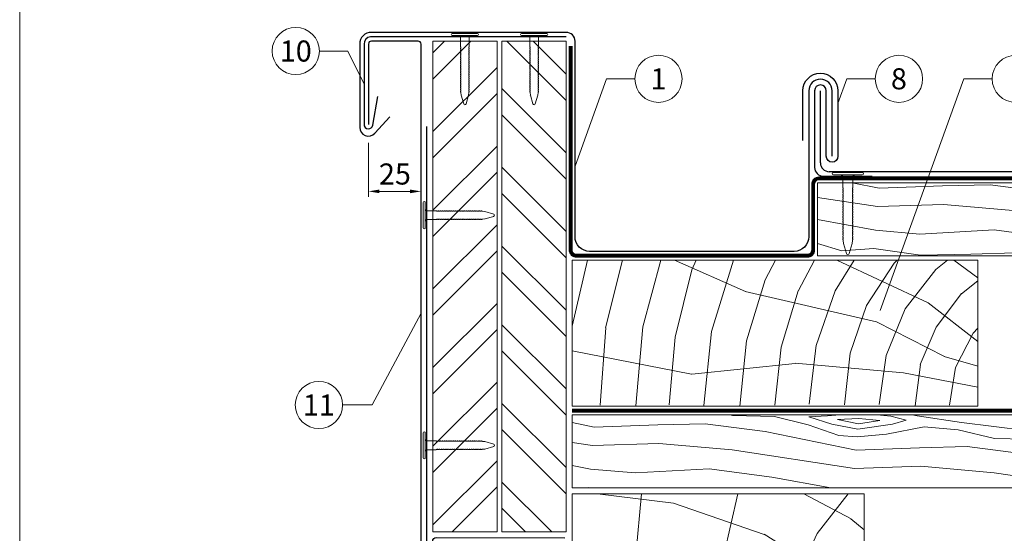
# Model space of a CAD drawing. Units: millimetres. Extents: x -19674 to 48877, y -1 to 4832.
# Drawn here: x 22235 to 22572, y 478 to 654 of the extents above; entities that cross this region are included whole.
import ezdxf
from ezdxf.enums import TextEntityAlignment as Align

# ---------------------------------------------------------------- set-up
doc = ezdxf.new("R2010")
doc.units = ezdxf.units.MM
doc.linetypes.add('Trennlage', pattern=[30, 12, -18])
doc.layers.get('Defpoints').update_dxf_attribs({"lineweight": 5})
for name, color, linetype, lineweight in [('01_PREFA-Dachprodukt', 12, 'Continuous', 25), ('01_PREFA-Hafte', 11, 'Continuous', 25), ('02_Nägel', 11, 'Continuous', 15), ('02_Saumstreifen', 11, 'Continuous', 25), ('04_Trennlage', 251, 'Continuous', 25), ('04_Trennlage_Linie', 251, 'Continuous', 0), ('04_Unterdach', 251, 'Continuous', 25), ('04_Unterdach_Linie', 251, 'Continuous', 0), ('06_Holz', 252, 'Continuous', 15), ('06_Holzschfraffur', 254, 'Continuous', 13), ('08_Bemassung', 251, 'Continuous', 5), ('10_Blattrahmen', 18, 'Continuous', 20), ('11_Schrift_Deutsch', 251, 'Continuous', 5)]:
    doc.layers.add(name, color=color, linetype=linetype, lineweight=lineweight)
doc.styles.add('PREFA_Standard', font='arial.ttf', dxfattribs={"height": 20})
doc.dimstyles.new('STANDARD_PREFA', dxfattribs={"dimtxt": 10, "dimasz": 30, "dimexe": 15, "dimexo": 15, "dimgap": 8, "dimtad": 1, "dimdec": 0, "dimzin": 0, "dimdsep": 46, "dimtxsty": 'PREFA_Standard', "dimcen": 0.09, "dimclrd": 256, "dimclre": 256, "dimclrt": 256, "dimadec": 0, "dimazin": 0, "dimtfac": 1, "dimtdec": 0, "dimtofl": 0, "dimtmove": 0, "dimatfit": 3, "dimfxl": 1, "dimtolj": 1, "dimtzin": 0, "dimlwd": -1, "dimlwe": -1, "dimarcsym": 0})

# ---------------------------------------------------------------- blocks, each defined once
blk = doc.blocks.new('A$C4BAB4951')
for p, q in [((0, -4.3), (0, 4.3)), ((0.7, -4.3), (0.7, 4.3)), ((-23.67, -0.01), (-23.67, 0.01)), ((-23.39, 0.39), (-20.4, 1.28)), ((-20.32, 1.29), (-19.6, 1.35)), ((-3.67, 1.5), (-0.4, 1.5)), ((-0.4, 1.5), (0, 2)), ((-0.4, -1.5), (-0.4, 1.5)), ((-23.39, -0.39), (-20.4, -1.28)), ((-20.32, -1.29), (-19.6, -1.35)), ((-3.67, -1.5), (-0.4, -1.5)), ((-0.4, -1.5), (0, -2))]:
    blk.add_line(p, q)
at = {"extrusion": (0, 0, -1)}
for centre, radius, start, end in [((-0.35, 4.3), 0.35, 0, 180), ((23.27, 0.01), 0.4, 360, 73.5064), ((20.28, 0.9), 0.4, 73.5064, 85.188), ((19.6, 1.91), 0.553, 244.5196, 270), ((18.58, -0.22), 1.8, 64.5196, 71.6711), ((19.1, 1.33), 0.17, 71.6711, 153.7368), ((18.86, 1.45), 0.0923, 267.8027, 333.7368), ((18.86, 1.91), 0.552, 244.5057, 269.6735), ((17.85, -0.22), 1.8, 64.5196, 71.6711), ((18.36, 1.33), 0.17, 71.6711, 153.7368), ((18.13, 1.45), 0.0923, 267.8027, 333.7368), ((18.13, 1.91), 0.551, 244.4964, 269.3324), ((17.12, -0.22), 1.8, 64.5196, 71.6711), ((17.63, 1.33), 0.17, 71.6711, 153.7368), ((17.39, 1.45), 0.0923, 267.8027, 333.7368), ((17.39, 1.91), 0.552, 244.5062, 269.673), ((16.38, -0.22), 1.8, 64.5196, 71.6711), ((16.89, 1.33), 0.17, 71.6711, 153.7368), ((16.66, 1.45), 0.0923, 267.8027, 333.7368), ((16.66, 1.91), 0.551, 244.4964, 269.3324), ((15.65, -0.22), 1.8, 64.5196, 71.6711), ((16.16, 1.33), 0.17, 71.6711, 153.7368), ((15.93, 1.45), 0.0923, 267.8027, 333.7368), ((15.93, 1.91), 0.552, 244.5057, 269.6735), ((14.91, -0.22), 1.8, 64.5196, 71.6711), ((15.43, 1.33), 0.17, 71.6711, 153.7368), ((15.19, 1.45), 0.0923, 267.8027, 333.7368), ((15.19, 1.91), 0.551, 244.4964, 269.3324), ((14.18, -0.22), 1.8, 64.5196, 71.6711), ((14.69, 1.33), 0.17, 71.6711, 153.7368), ((14.46, 1.45), 0.0923, 267.8027, 333.7368), ((14.46, 1.91), 0.552, 244.5057, 269.6735), ((13.45, -0.22), 1.8, 64.5196, 71.6711), ((13.96, 1.33), 0.17, 71.6711, 153.7368), ((13.72, 1.45), 0.0923, 267.8027, 333.7368), ((13.73, 1.91), 0.551, 244.4964, 269.3324), ((12.71, -0.22), 1.8, 64.5196, 71.6711), ((13.23, 1.33), 0.17, 71.6711, 153.7368), ((12.99, 1.45), 0.0923, 267.8027, 333.7368), ((12.99, 1.91), 0.552, 244.5057, 269.6735), ((11.98, -0.22), 1.8, 64.5196, 71.6711), ((12.49, 1.33), 0.17, 71.6711, 153.7368), ((12.26, 1.45), 0.0923, 267.8027, 333.7368), ((12.25, 1.92), 0.57, 244.7073, 270.3706), ((11.23, -0.22), 1.8, 64.5196, 71.6711), ((11.74, 1.33), 0.17, 71.6711, 153.7368), ((11.51, 1.45), 0.0923, 267.8027, 333.7368), ((11.51, 1.91), 0.551, 244.4964, 269.3324), ((10.5, -0.22), 1.8, 64.5196, 71.6711), ((11.01, 1.33), 0.17, 71.6711, 153.7368), ((10.78, 1.45), 0.0923, 267.8027, 333.7368), ((10.78, 1.91), 0.552, 244.5057, 269.6735), ((9.76, -0.22), 1.8, 64.5196, 71.6711), ((10.28, 1.33), 0.17, 71.6711, 153.7368), ((10.04, 1.45), 0.0923, 267.8027, 333.7368), ((10.04, 1.91), 0.551, 244.4964, 269.3324), ((9.03, -0.22), 1.8, 64.5196, 71.6711), ((9.54, 1.33), 0.17, 71.6711, 153.7368), ((9.31, 1.45), 0.0923, 267.8027, 333.7368), ((9.31, 1.91), 0.552, 244.5062, 269.673), ((8.29, -0.22), 1.8, 64.5196, 71.6711), ((8.81, 1.33), 0.17, 71.6711, 153.7368), ((8.57, 1.45), 0.0923, 267.8027, 333.7368), ((8.58, 1.91), 0.551, 244.4984, 269.3304), ((7.56, -0.22), 1.8, 64.5196, 71.6711), ((8.08, 1.33), 0.17, 71.6711, 153.7368), ((7.84, 1.45), 0.0923, 267.8027, 333.7368), ((7.84, 1.91), 0.552, 244.5057, 269.6735), ((6.83, -0.22), 1.8, 64.5196, 71.6711), ((7.34, 1.33), 0.17, 71.6711, 153.7368), ((7.11, 1.45), 0.0923, 267.8027, 333.7368), ((7.11, 1.91), 0.551, 244.4964, 269.3324), ((6.1, -0.22), 1.8, 64.5196, 71.6711), ((6.61, 1.33), 0.17, 71.6711, 153.7368), ((6.37, 1.45), 0.0923, 267.8027, 333.7368), ((6.37, 1.91), 0.552, 244.5057, 269.6735), ((5.36, -0.22), 1.8, 64.5196, 71.6711), ((5.87, 1.33), 0.17, 71.6711, 153.7368), ((5.64, 1.45), 0.0923, 267.8027, 333.7368), ((5.64, 1.91), 0.552, 244.5057, 269.6735), ((4.62, -0.22), 1.8, 64.5196, 71.6711), ((5.14, 1.33), 0.17, 71.6711, 153.7368), ((4.9, 1.45), 0.0923, 267.8027, 333.7368), ((4.91, 1.9), 0.551, 244.4964, 269.3324), ((3.89, -0.22), 1.8, 64.5196, 71.6711), ((4.41, 1.33), 0.17, 71.6711, 153.7368), ((4.17, 1.45), 0.0923, 267.8027, 333.7368), ((4.17, 1.91), 0.552, 244.5057, 269.6735), ((3.16, -0.22), 1.8, 64.5196, 71.6711), ((3.67, 1.33), 0.17, 71.6711, 90), ((23.27, -0.01), 0.4, 286.4936, 0), ((20.28, -0.9), 0.4, 274.812, 286.4936), ((19.6, -1.91), 0.553, 90, 115.4804), ((18.58, 0.22), 1.8, 288.3289, 295.4804), ((19.1, -1.33), 0.17, 206.2632, 288.3289), ((18.86, -1.45), 0.0923, 26.2632, 92.1973), ((18.86, -1.91), 0.552, 90.3265, 115.4943), ((17.85, 0.22), 1.8, 288.3289, 295.4804), ((18.36, -1.33), 0.17, 206.2632, 288.3289), ((18.13, -1.45), 0.0923, 26.2632, 92.1973), ((18.13, -1.91), 0.551, 90.6676, 115.5036), ((17.12, 0.22), 1.8, 288.3289, 295.4804), ((17.63, -1.33), 0.17, 206.2632, 288.3289), ((17.39, -1.45), 0.0923, 26.2632, 92.1973), ((17.39, -1.91), 0.552, 90.327, 115.4938), ((16.38, 0.22), 1.8, 288.3289, 295.4804), ((16.89, -1.33), 0.17, 206.2632, 288.3289), ((16.66, -1.45), 0.0923, 26.2632, 92.1973), ((16.66, -1.91), 0.551, 90.6676, 115.5036), ((15.65, 0.22), 1.8, 288.3289, 295.4804), ((16.16, -1.33), 0.17, 206.2632, 288.3289), ((15.93, -1.45), 0.0923, 26.2632, 92.1973), ((15.93, -1.91), 0.552, 90.3265, 115.4943), ((14.91, 0.22), 1.8, 288.3289, 295.4804), ((15.43, -1.33), 0.17, 206.2632, 288.3289), ((15.19, -1.45), 0.0923, 26.2632, 92.1973), ((15.19, -1.91), 0.551, 90.6676, 115.5036), ((14.18, 0.22), 1.8, 288.3289, 295.4804), ((14.69, -1.33), 0.17, 206.2632, 288.3289), ((14.46, -1.45), 0.0923, 26.2632, 92.1973), ((14.46, -1.91), 0.552, 90.3265, 115.4943), ((13.45, 0.22), 1.8, 288.3289, 295.4804), ((13.96, -1.33), 0.17, 206.2632, 288.3289), ((13.72, -1.45), 0.0923, 26.2632, 92.1973), ((13.73, -1.91), 0.551, 90.6676, 115.5036), ((12.71, 0.22), 1.8, 288.3289, 295.4804), ((13.23, -1.33), 0.17, 206.2632, 288.3289), ((12.99, -1.45), 0.0923, 26.2632, 92.1973), ((12.99, -1.91), 0.552, 90.3265, 115.4943), ((11.98, 0.22), 1.8, 288.3289, 295.4804), ((12.49, -1.33), 0.17, 206.2632, 288.3289), ((12.26, -1.45), 0.0923, 26.2632, 92.1973), ((12.25, -1.92), 0.57, 89.6294, 115.2927), ((11.23, 0.22), 1.8, 288.3289, 295.4804), ((11.74, -1.33), 0.17, 206.2632, 288.3289), ((11.51, -1.45), 0.0923, 26.2632, 92.1973), ((11.51, -1.91), 0.551, 90.6676, 115.5036), ((10.5, 0.22), 1.8, 288.3289, 295.4804), ((11.01, -1.33), 0.17, 206.2632, 288.3289), ((10.78, -1.45), 0.0923, 26.2632, 92.1973), ((10.78, -1.91), 0.552, 90.3265, 115.4943), ((9.76, 0.22), 1.8, 288.3289, 295.4804), ((10.28, -1.33), 0.17, 206.2632, 288.3289), ((10.04, -1.45), 0.0923, 26.2632, 92.1973), ((10.04, -1.91), 0.551, 90.6676, 115.5036), ((9.03, 0.22), 1.8, 288.3289, 295.4804), ((9.54, -1.33), 0.17, 206.2632, 288.3289), ((9.31, -1.45), 0.0923, 26.2632, 92.1973), ((9.31, -1.91), 0.552, 90.327, 115.4938), ((8.29, 0.22), 1.8, 288.3289, 295.4804), ((8.81, -1.33), 0.17, 206.2632, 288.3289), ((8.57, -1.45), 0.0923, 26.2632, 92.1973), ((8.58, -1.91), 0.551, 90.6696, 115.5016), ((7.56, 0.22), 1.8, 288.3289, 295.4804), ((8.08, -1.33), 0.17, 206.2632, 288.3289), ((7.84, -1.45), 0.0923, 26.2632, 92.1973), ((7.84, -1.91), 0.552, 90.3265, 115.4943), ((6.83, 0.22), 1.8, 288.3289, 295.4804), ((7.34, -1.33), 0.17, 206.2632, 288.3289), ((7.11, -1.45), 0.0923, 26.2632, 92.1973), ((7.11, -1.91), 0.551, 90.6676, 115.5036), ((6.1, 0.22), 1.8, 288.3289, 295.4804), ((6.61, -1.33), 0.17, 206.2632, 288.3289), ((6.37, -1.45), 0.0923, 26.2632, 92.1973), ((6.37, -1.91), 0.552, 90.3265, 115.4943), ((5.36, 0.22), 1.8, 288.3289, 295.4804), ((5.87, -1.33), 0.17, 206.2632, 288.3289), ((5.64, -1.45), 0.0923, 26.2632, 92.1973), ((5.64, -1.91), 0.552, 90.3265, 115.4943), ((4.62, 0.22), 1.8, 288.3289, 295.4804), ((5.14, -1.33), 0.17, 206.2632, 288.3289), ((4.9, -1.45), 0.0923, 26.2632, 92.1973), ((4.91, -1.9), 0.551, 90.6676, 115.5036), ((3.89, 0.22), 1.8, 288.3289, 295.4804), ((4.41, -1.33), 0.17, 206.2632, 288.3289), ((4.17, -1.45), 0.0923, 26.2632, 92.1973), ((4.17, -1.91), 0.552, 90.3265, 115.4943), ((3.16, 0.22), 1.8, 288.3289, 295.4804), ((3.67, -1.33), 0.17, 270, 288.3289), ((-0.35, -4.3), 0.35, 180, 360)]:
    blk.add_arc(centre, radius, start, end, dxfattribs=at)
blk = doc.blocks.new('*D60')
at = {"layer": '08_Bemassung'}
for p, q in [((22354.28, 611.85), (22354.28, 593.3)), ((22372.29, 611.85), (22372.29, 593.3)), ((22358.06, 595.19), (22368.51, 595.19))]:
    blk.add_line(p, q, dxfattribs=at)
for points in [[(22358.06, 595.82), (22358.06, 594.56), (22354.28, 595.19)], [(22368.51, 595.82), (22368.51, 594.56), (22372.29, 595.19)]]:
    blk.add_solid(points, dxfattribs=at)
at = {"layer": 'Defpoints', "color": 0}
for p in [(22354.28, 611.85), (22372.29, 611.85), (22372.29, 595.19)]:
    blk.add_point(p, dxfattribs=at)

msp = doc.modelspace()

# ---------------------------------------------------------------- hatches: boundary and pattern name
at = {"layer": '06_Holzschfraffur'}
h = msp.add_hatch(dxfattribs=at)
h.set_pattern_fill('ANSI32', color=256, scale=2)
h.set_pattern_definition([(45, (919.6, -15.804), (-13.470384, 13.470384), []), (45, (928.58, -15.804), (-13.470384, 13.470384), [])])
h.paths.add_polyline_path([(22376.282, 478.637), (22398.282, 478.637), (22398.282, 646.637), (22376.287, 646.637)])
h = msp.add_hatch(dxfattribs=at)
h.set_pattern_fill('ANSI32', color=256, scale=2, angle=270)
h.set_pattern_definition([(315, (919.6, -34.586), (13.470384, 13.470384), []), (315, (919.6, -43.567), (13.470384, 13.470384), [])])
h.paths.add_polyline_path([(22399.987, 478.637), (22421.987, 478.637), (22421.987, 646.637), (22399.987, 646.637)])
at = {"layer": '06_Holzschfraffur', "ltscale": 5}
h = msp.add_hatch(dxfattribs=at)
h.set_pattern_fill('WOOD_5', color=256, scale=180, style=0, pattern_type=2)
h.set_pattern_definition([(344.6952, (22464.2815, 574.2496), (530.10125, -136.72117), [10.062, -996.168]), (355, (22473.99, 571.59), (97.5, 81.814), [9.9, -80.1]), (13.435, (22483.85, 570.73), (187.159, 73.9693), [8.538, -276.067]), (167.875, (22492.154, 572.715), (619.7587, -144.5655), [7.256, -718.347]), (169.8056, (22485.06, 574.239), (888.7313, -168.09727), [9.941, -984.1416]), (189.036, (22475.276, 575.998), (-276.8166, -66.1253), [11.132, -359.947]), (4.462, (22471.454, 573.622), (456.1317, 50.4373), [5.475, -541.974]), (348.66, (22476.912, 574.048), (-709.4161, 152.4098), [8.15, -806.835]), (180.7106, (22484.903, 572.4455), (-814.76168, -19.0615), [9.045, -895.444]), (163.69, (22475.859, 572.333), (350.7862, -121.0334), [4.589, -454.323]), (349.8056, (22456.134, 574.059), (-888.7313, 168.09727), [9.941, -984.1416]), (343.69, (22465.918, 572.3), (-350.7862, 121.0334), [9.178, -449.734]), (355, (22474.73, 569.72), (97.5, 81.814), [10.8, -79.2]), (15.556, (22485.486, 568.781), (463.9758, 140.0946), [7.69, -761.271]), (358.814, (22492.8935, 570.843), (1263.04933, -20.15816), [13.53, -1339.4667]), (349.8056, (22506.4205, 570.563), (-888.7313, 168.09727), [9.941, -984.1416]), (355, (22516.2, 568.8), (97.5, 81.814), [9.9, -80.1]), (0.1944, (22436.409, 575.785), (904.41927, 11.21692), [9.941, -984.1416]), (349.8056, (22446.35, 575.818), (-888.7313, 168.09727), [9.941, -984.1416]), (355, (22436.57, 577.58), (97.502, 81.814), [5.4, -84.6]), (0.1944, (22441.9455, 577.107), (904.41927, 11.21692), [9.941, -984.1416]), (355, (22451.89, 577.14), (97.5, 81.814), [9, -81]), (5.3048, (22460.852, 576.3565), (-545.7892, -42.59295), [10.062, -996.168]), (0.1944, (22470.871, 577.287), (904.41927, 11.21692), [9.941, -984.1416]), (349.8056, (22480.812, 577.3205), (-888.7313, 168.09727), [9.941, -984.1416]), (349.8056, (22490.596, 575.561), (-888.7313, 168.09727), [9.941, -984.1416]), (346.87, (22500.38, 573.802), (-530.1011, 136.7216), [12.728, -623.668]), (355, (22512.775, 570.91), (97.5, 81.814), [13.5, -76.5]), (342.471, (22504.482, 517.43), (440.44363, -128.87757), [8.2975, -821.4614]), (349.2894, (22512.395, 514.9305), (-799.07363, 160.2538), [9.045, -895.444]), (3.13, (22504.482, 517.43), (545.7891, 42.5934), [6.364, -630.032]), (4.462, (22510.837, 517.777), (456.1317, 50.4373), [10.949, -536.5]), (355, (22432.095, 526.47), (97.502, 81.814), [10.8, -79.2]), (345.538, (22442.854, 525.532), (-440.4437, 128.87745), [5.475, -541.974]), (196.8014, (22448.155, 524.165), (276.8166, 66.1255), [4.847, -479.818]), (187.9946, (22443.515, 522.7636), (822.60579, 108.71867), [12.0075, -1188.742]), (347.875, (22514.345, 516.567), (-619.7587, 144.5655), [7.256, -718.347]), (2.125, (22514.345, 516.567), (635.4467, 34.74925), [7.256, -718.347]), (355, (22431.94, 524.68), (97.502, 81.814), [7.2, -82.8]), (189.036, (22439.11, 524.052), (-276.8166, -66.1253), [7.422, -363.658]), (351.6335, (22451.898, 525.644), (-1426.6762, 215.16277), [15.3265, -1517.3184]), (352.7094, (22467.0614, 523.414), (-2143.936576, 277.91355), [22.518, -2229.2813]), (358.1798, (22489.3974, 520.5563), (1532.02188, -43.69157), [16.225, -1606.273]), (4.462, (22505.614, 520.041), (456.1317, 50.4373), [16.423, -531.025]), (5.3048, (22431.389, 518.404), (-545.7892, -42.59295), [10.062, -996.168]), (10.9454, (22441.408, 519.334), (-366.4741, -58.28144), [13.104, -642.106]), (355, (22454.27, 521.82), (97.5, 81.814), [11.7, -78.3]), (346.87, (22465.93, 520.803), (-530.1011, 136.72156), [12.728, -623.668]), (358.5763, (22478.3247, 517.911), (1352.70685, -28.00357), [14.428, -1428.3816]), (346.2538, (22492.7484, 517.553), (619.75855, -144.56601), [11.8376, -1171.9275]), (340.964, (22504.247, 514.74), (-261.1286, 113.1894), [11.132, -359.947]), (355, (22514.77, 511.11), (97.5, 81.814), [6.3, -83.7]), (169.8056, (22451.898, 525.644), (888.7313, -168.09727), [19.8816, -974.201]), (350.2364, (22432.644, 532.749), (-978.38889, 175.94096), [21.675, -1062.0687]), (355, (22454.005, 529.07), (97.5, 81.814), [20.7, -69.3]), (359.0856, (22474.626, 527.269), (1173.3918, -12.31504), [25.264, -1237.946]), (355, (22499.89, 526.87), (97.5, 81.814), [22.5, -67.5]), (2.125, (22430.997, 513.921), (635.4467, 34.74925), [21.768, -703.835]), (1.34, (22452.75, 514.728), (725.10416, 26.90553), [16.3, -798.685]), (352.5104, (22469.0452, 515.1094), (-1964.6213, 262.22749), [20.7195, -2051.236]), (348.4802, (22489.588, 512.4087), (-2307.563528, 472.916962), [31.705, -3138.7997]), (358.0128, (22436.0955, 572.1984), (1621.67946, -51.53441), [17.1237, -1695.243]), (346.87, (22453.209, 571.605), (-530.1011, 136.72156), [19.092, -617.304]), (352.6141, (22471.8016, 567.2676), (-2054.27919, 270.06837), [21.6187, -2140.2554]), (5.6197, (22493.241, 564.4885), (-1001.9207, -93.0316), [14.651, -1450.443]), (355, (22507.82, 565.92), (97.5, 81.814), [18, -72]), (351.8202, (22437.0367, 582.9573), (-1516.33399, 223.00501), [16.225, -1606.273]), (1.009, (22453.0967, 580.6488), (-904.41922, -11.217295), [17.1945, -1702.253]), (1.7098, (22470.2885, 580.9516), (-814.76176, -19.06081), [15.4055, -1525.1463]), (349.2894, (22485.687, 581.411), (-799.07363, 160.2538), [18.09, -886.399]), (342.9052, (22503.462, 578.049), (-791.2295, 249.91179), [12.886, -1275.718]), (4.462, (22515.778, 574.261), (456.1317, 50.4373), [10.949, -536.5]), (358.814, (22435.5464, 565.9223), (1263.04933, -20.15816), [13.53, -1339.4667]), (342.1957, (22449.0734, 565.6423), (-1142.015495, 370.94543), [20.305, -2010.1876]), (355, (22468.41, 559.43), (97.5, 81.814), [22.5, -67.5]), (0.4403, (22490.8203, 557.4727), (-994.07674, -3.37274), [18.9855, -1879.5666]), (1.7098, (22509.805, 557.6186), (-814.76176, -19.06081), [15.4055, -1525.1463]), (355, (22437.59, 589.23), (97.502, 81.814), [15.3, -74.7]), (3.13, (22452.828, 587.9), (545.7891, 42.59337), [25.456, -610.94]), (352.6141, (22478.2455, 589.2898), (-2054.27919, 270.06837), [21.6187, -2140.2554]), (349.4725, (22499.6848, 586.5106), (1867.120215, -344.038102), [28.0303, -2775.0037]), (1.8428, (22430.4478, 507.645), (-1539.865928, -45.96748), [22.6615, -2243.4807]), (355, (22453.1, 508.37), (97.5, 81.814), [25.2, -64.8]), (351.3478, (22478.2016, 506.1773), (-2763.695358, 422.478437), [42.386, -4196.2222]), (355, (22433.19, 539.025), (97.502, 81.814), [21.6, -68.4]), (359.7636, (22454.711, 537.1425), (994.07679, 3.37257), [21.675, -1062.0687]), (353.1524, (22476.3857, 537.053), (-2681.881754, 324.977524), [27.9145, -2763.5368]), (352.2737, (22504.101, 533.725), (-1785.3065, 246.537505), [18.9214, -1873.2202]), (349.8056, (22434.448, 553.37), (-888.7313, 168.09727), [19.8816, -974.201]), (355, (22454.02, 549.85), (97.5, 81.814), [28.8, -61.2]), (356.9092, (22482.7064, 547.3414), (2607.912282, -137.816785), [27.015, -2674.4846]), (358.5763, (22509.682, 545.885), (1352.70685, -28.00357), [14.428, -1428.3816])])
h.paths.add_polyline_path([(22444.105, 518.637), (22423.987, 518.637), (22423.987, 493.637), (22444.105, 493.637)])
h.paths.add_polyline_path([(22696.206, 518.637), (22444.105, 518.637), (22444.105, 493.637), (22523.987, 493.637), (22696.206, 493.637)])
h.paths.add_polyline_path([(22696.206, 598.137), (22507.987, 598.137), (22507.987, 573.137), (22696.206, 573.137)])
h.paths.add_polyline_path([(22696.206, 598.137), (22696.206, 573.137)], flags=17)
at = {"layer": '06_Holzschfraffur'}
h = msp.add_hatch(dxfattribs=at)
h.set_pattern_fill('HOLZ', color=256, scale=0.6, angle=90)
h.set_pattern_definition([(203, (22594.9, 527.64), (234.44, -552.3), [4.6, -600]), (248, (22590.66, 525.84), (556.3, -224.76), [4.6, -600]), (194, (22594.9, 539.64), (145.15, -582.2), [9.28, -600]), (225, (22585.9, 537.4), (424.26, -424.26), [9.28, -600]), (255, (22579.3, 530.83), (579.56, -155.3), [9.36, -600]), (192, (22594.9, 551.64), (124.75, -586.9), [11.8, -600]), (213, (22583.35, 549.2), (326.8, -503.2), [11.8, -600]), (236, (22573.45, 542.76), (497.4, -335.5), [11.95, -600]), (259, (22566.77, 532.85), (589, -114.5), [11.56, -600]), (190, (22594.9, 563.64), (104.2, -590.9), [13.1, -600]), (206, (22582, 561.36), (263, -539.3), [13.15, -600]), (225, (22570.17, 555.6), (424.26, -424.26), [13.18, -600]), (243, (22560.85, 546.3), (534.6, -272.4), [13.23, -600]), (261, (22554.84, 534.5), (592.6, -93.86), [13.04, -600]), (188, (22594.9, 575.64), (83.5, -594.16), [14.5, -600]), (203, (22580.5, 573.6), (234.44, -552.3), [14.1, -600]), (218, (22567.55, 568.1), (369.4, -472.8), [13.53, -600]), (233, (22556.9, 559.8), (479.2, -361.1), [14.4, -600]), (247, (22548.2, 548.3), (552.3, -234.44), [13.87, -600]), (263, (22542.8, 535.5), (595.5, -73.1), [14.2, -600]), (187, (22594.9, 587.64), (73.1, -595.5), [17.34, -600]), (203, (22577.7, 585.5), (234.44, -552.3), [17.3, -600]), (218, (22561.75, 578.76), (369.4, -472.8), [17.37, -600]), (232, (22548.06, 568.07), (472.8, -369.4), [17.07, -600]), (248, (22537.55, 554.6), (556.3, -224.76), [17.26, -600]), (262, (22531.1, 538.6), (594.16, -83.5), [16.97, -600]), (187, (22594.9, 599.64), (73.1, -595.5), [17.66, -600]), (199, (22577.36, 597.5), (195.34, -567.3), [17.35, -600]), (212, (22560.95, 591.84), (317.95, -508.8), [17.4, -600]), (225, (22546.2, 582.6), (424.26, -424.26), [17.53, -600]), (237, (22533.8, 570.2), (503.2, -326.8), [17.32, -600]), (251, (22524.36, 555.7), (567.3, -195.34), [17.28, -600]), (264, (22518.73, 539.35), (596.7, -62.7), [17.7, -600]), (186, (22594.9, 611.64), (62.7, -596.7), [20.14, -600]), (199, (22574.86, 609.53), (195.34, -567.3), [20.2, -600]), (212, (22555.76, 602.96), (317.95, -508.8), [20, -600]), (225, (22538.8, 592.36), (424.26, -424.26), [20.5, -600]), (238, (22524.3, 577.85), (508.8, -317.95), [20.2, -600]), (251, (22513.6, 560.7), (567.3, -195.34), [19.7, -600]), (263, (22507.16, 542.1), (595.5, -73.1), [20.28, -600]), (185, (22594.9, 623.64), (52.3, -597.7), [20, -600]), (197, (22574.95, 621.9), (175.4, -573.8), [19.96, -600]), (209, (22555.87, 616.06), (290.9, -524.8), [19.98, -600]), (219, (22538.4, 606.4), (377.6, -466.3), [20.07, -600]), (231, (22522.8, 593.75), (466.3, -377.6), [19.62, -600]), (242, (22510.45, 578.5), (529.77, -281.7), [20.2, -600]), (253, (22501, 560.7), (573.8, -175.4), [20.07, -600]), (264, (22495.1, 541.5), (596.7, -62.7), [20.05, -600]), (186, (22594.9, 635.64), (62.7, -596.7), [22.45, -600]), (197, (22572.56, 633.3), (175.4, -573.8), [22.1, -600]), (209, (22551.4, 626.8), (290.9, -524.8), [22.74, -600]), (219, (22531.53, 615.8), (377.6, -466.3), [22, -600]), (231, (22514.4, 601.95), (466.3, -377.6), [22.55, -600]), (242, (22500.24, 584.43), (529.77, -281.7), [22.52, -600]), (253, (22489.67, 564.55), (573.8, -175.4), [21.87, -600]), (264, (22483.3, 543.63), (596.7, -62.7), [22.45, -600]), (207, (22549.9, 639.3), (272.4, -534.6), [25.03, -600]), (218, (22527.6, 627.96), (369.4, -472.8), [25.42, -600]), (229, (22507.6, 612.3), (452.8, -393.64), [25.3, -600]), (241, (22491, 593.2), (524.8, -290.9), [25.17, -600]), (253, (22478.8, 571.2), (573.8, -175.4), [25.48, -600]), (264, (22471.3, 546.84), (596.7, -62.7), [25.48, -600]), (216, (22522.85, 639.3), (352.7, -485.4), [23.2, -600]), (226, (22504.1, 625.7), (431.6, -416.8), [23.83, -600]), (236, (22487.53, 608.55), (497.4, -335.5), [23.26, -600]), (245, (22474.5, 589.27), (543.8, -253.6), [23.5, -600]), (256, (22464.6, 567.96), (582.2, -145.15), [23.82, -600]), (265, (22458.83, 544.85), (597.7, -52.3), [23.18, -600]), (224, (22501.9, 639.3), (416.8, -431.6), [27.2, -600]), (234, (22482.35, 620.43), (485.4, -352.7), [26.44, -600]), (244, (22466.8, 599.04), (539.3, -263), [27.4, -600]), (255, (22454.8, 574.4), (579.56, -155.3), [26.9, -600]), (265, (22447.83, 548.43), (597.7, -52.3), [27.2, -600]), (228, (22483.6, 639.3), (445.9, -401.5), [26.28, -600]), (237, (22466, 619.8), (503.2, -326.8), [26.1, -600]), (247, (22451.8, 597.9), (552.3, -234.44), [26.55, -600]), (256, (22441.4, 573.46), (582.2, -145.15), [26.17, -600]), (266, (22435.1, 548.07), (598.54, -41.85), [26.5, -600]), (232, (22466.75, 639.3), (472.8, -369.4), [26, -600]), (241, (22450.75, 618.85), (524.8, -290.9), [25.86, -600]), (249, (22438.2, 596.2), (560.15, -215), [25.42, -600]), (257, (22429.1, 572.5), (584.6, -135), [26.2, -600]), (266, (22423.2, 547), (598.54, -41.85), [25.66, -600]), (236, (22450.9, 639.3), (497.4, -335.5), [31.52, -600]), (246, (22433.25, 613.2), (548.1, -244.04), [32.24, -600]), (255, (22420.14, 583.74), (579.56, -155.3), [31.9, -600]), (265, (22411.9, 552.9), (597.7, -52.3), [31.56, -600]), (169, (22570.6, 526.16), (-114.5, -589), [34.2, -600]), (175, (22537.04, 532.7), (-52.3, -597.7), [37.22, -600]), (186, (22499.96, 535.9), (62.7, -596.7), [35.63, -600]), (169, (22464.5, 532.2), (-114.5, -589), [51.4, -600]), (148, (22582.8, 525.6), (-317.95, -508.8), [12.42, -600]), (164, (22572.25, 532.17), (-165.4, -576.76), [22.13, -600]), (153, (22551, 538.27), (-272.4, -534.6), [26.06, -600]), (167, (22527.76, 550.1), (-135, -584.6), [46.07, -600]), (156, (22482.9, 560.46), (-244.04, -548.1), [38.48, -600]), (167, (22447.7, 576.1), (-135, -584.6), [33.92, -600]), (153, (22585.6, 531.1), (-272.4, -534.6), [23.97, -600]), (142, (22564.26, 542), (-369.4, -472.8), [23.82, -600]), (155, (22545.5, 556.64), (-253.6, -543.8), [35.36, -600]), (142, (22513.44, 571.6), (-369.4, -472.8), [23.86, -600]), (162, (22494.63, 586.3), (-185.4, -570.63), [25.82, -600]), (151, (22470.1, 594.26), (-290.9, -524.8), [33.05, -600]), (159, (22441.2, 610.3), (-215, -560.15), [26.05, -600]), (120, (22593.54, 524.94), (-519.6, -300), [21.15, -600]), (130, (22582.97, 543.26), (-459.6, -385.7), [23.68, -600]), (144, (22567.75, 561.4), (-352.7, -485.4), [23.54, -600]), (129, (22548.7, 575.23), (-466.3, -377.6), [12.8, -600]), (144, (22540.64, 585.2), (-352.7, -485.4), [35.93, -600]), (134, (22511.6, 606.3), (-431.6, -416.8), [19.17, -600]), (153, (22498.26, 620.1), (-272.4, -534.6), [30.72, -600]), (119, (22588.13, 555.36), (-524.8, -290.9), [37.85, -600]), (102, (22569.8, 588.47), (-586.9, -124.75), [25.36, -600]), (129, (22564.5, 613.27), (-466.3, -377.6), [23.66, -600])])
h.paths.add_polyline_path([(22562.872, 571.637), (22423.987, 571.637), (22423.987, 521.637), (22562.872, 521.637)])
h = msp.add_hatch(dxfattribs=at)
h.set_pattern_fill('HOLZ', color=256)
h.set_pattern_definition([(113, (22434, 341.6), (-920.5, -390.7), [7.65, -1000]), (158, (22431, 348.7), (-374.6, -927.2), [7.65, -1000]), (104, (22454, 341.6), (-970.3, -241.9), [15.46, -1000]), (135, (22450.2, 356.6), (-707.1, -707.1), [15.46, -1000]), (165, (22439.3, 367.6), (-258.8, -965.9), [15.6, -1000]), (102, (22474, 341.6), (-978.1, -207.9), [19.66, -1000]), (123, (22469.9, 360.9), (-838.7, -544.6), [19.66, -1000]), (146, (22459.2, 377.4), (-559.2, -829), [19.9, -1000]), (169, (22442.7, 388.5), (-190.8, -981.6), [19.27, -1000]), (100, (22494, 341.6), (-984.8, -173.6), [21.83, -1000]), (116, (22490.2, 363.1), (-898.8, -438.4), [21.9, -1000]), (135, (22480.6, 382.8), (-707.1, -707.1), [21.97, -1000]), (153, (22465.1, 398.4), (-454, -891), [22.05, -1000]), (171, (22445.4, 408.4), (-156.4, -987.7), [21.73, -1000]), (98, (22514, 341.6), (-990.3, -139.2), [24.17, -1000]), (113, (22510.6, 365.6), (-920.5, -390.7), [23.5, -1000]), (128, (22501.4, 387.2), (-788, -615.7), [22.54, -1000]), (143, (22487.6, 405), (-601.8, -798.6), [24, -1000]), (157, (22468.4, 419.4), (-390.7, -920.5), [23.1, -1000]), (173, (22447.1, 428.4), (-121.9, -992.5), [23.66, -1000]), (97, (22534, 341.6), (-992.5, -121.9), [28.9, -1000]), (113, (22530.5, 370.3), (-920.5, -390.7), [28.85, -1000]), (128, (22519.2, 396.9), (-788, -615.7), [28.96, -1000]), (142, (22501.4, 419.7), (-615.7, -788), [28.45, -1000]), (158, (22479, 437.2), (-374.6, -927.2), [28.77, -1000]), (172, (22452.3, 448), (-139.2, -990.3), [28.3, -1000]), (97, (22554, 341.6), (-992.5, -121.9), [29.43, -1000]), (109, (22550.4, 370.8), (-945.5, -325.6), [28.9, -1000]), (122, (22541, 398.2), (-848, -529.9), [29, -1000]), (135, (22525.6, 422.8), (-707.1, -707.1), [29.2, -1000]), (147, (22504.9, 443.5), (-544.6, -838.7), [28.87, -1000]), (161, (22480.7, 459.2), (-325.6, -945.5), [28.8, -1000]), (174, (22453.5, 468.6), (-104.5, -994.5), [29.5, -1000]), (96, (22574, 341.6), (-994.5, -104.5), [33.56, -1000]), (109, (22570.5, 375), (-945.5, -325.6), [33.67, -1000]), (122, (22559.5, 406.8), (-848, -529.9), [33.34, -1000]), (135, (22541.9, 435.1), (-707.1, -707.1), [34.2, -1000]), (148, (22517.7, 459.3), (-529.9, -848), [33.7, -1000]), (161, (22489.1, 477.1), (-325.6, -945.5), [32.85, -1000]), (173, (22458, 487.8), (-121.9, -992.5), [33.8, -1000]), (95, (22594, 341.6), (-996.2, -87.2), [33.36, -1000]), (107, (22591.1, 374.9), (-956.3, -292.4), [33.26, -1000]), (119, (22581.4, 406.7), (-874.6, -484.8), [33.3, -1000]), (129, (22565.2, 435.8), (-777.1, -629.3), [33.44, -1000]), (141, (22544.2, 461.8), (-629.3, -777.1), [32.7, -1000]), (152, (22518.8, 482.4), (-469.5, -882.9), [33.64, -1000]), (163, (22489, 498.2), (-292.4, -956.3), [33.45, -1000]), (174, (22457.1, 507.9), (-104.5, -994.5), [33.4, -1000]), (96, (22614, 341.6), (-994.5, -104.5), [37.4, -1000]), (107, (22610.1, 378.8), (-956.3, -292.4), [36.85, -1000]), (119, (22599.3, 414.1), (-874.6, -484.8), [37.9, -1000]), (129, (22580.9, 447.2), (-777.1, -629.3), [36.7, -1000]), (141, (22557.8, 475.7), (-629.3, -777.1), [37.6, -1000]), (152, (22528.6, 499.4), (-469.5, -882.9), [37.53, -1000]), (163, (22495.5, 517), (-292.4, -956.3), [36.45, -1000]), (174, (22460.6, 527.7), (-104.5, -994.5), [37.4, -1000]), (117, (22620.1, 416.6), (-891, -454), [41.7, -1000]), (128, (22601.2, 453.8), (-788, -615.7), [42.37, -1000]), (139, (22575.1, 487.1), (-656.1, -754.7), [42.2, -1000]), (151, (22543.3, 514.8), (-484.8, -874.6), [41.94, -1000]), (163, (22506.6, 535.2), (-292.4, -956.3), [42.46, -1000]), (174, (22466, 547.6), (-104.5, -994.5), [42.46, -1000]), (126, (22620.1, 461.7), (-809, -587.8), [38.66, -1000]), (136, (22597.4, 493), (-694.7, -719.3), [39.7, -1000]), (146, (22568.8, 520.6), (-559.2, -829), [38.77, -1000]), (155, (22536.7, 542.2), (-422.6, -906.3), [39.17, -1000]), (166, (22501.2, 558.8), (-241.9, -970.3), [39.7, -1000]), (175, (22462.7, 568.4), (-87.2, -996.2), [38.64, -1000]), (134, (22620.1, 496.6), (-719.3, -694.7), [45.33, -1000]), (144, (22588.6, 529.2), (-587.8, -809), [44.07, -1000]), (154, (22553, 555.1), (-438.4, -898.8), [45.7, -1000]), (165, (22511.9, 575.1), (-258.8, -965.9), [44.8, -1000]), (175, (22468.6, 586.7), (-87.2, -996.2), [45.3, -1000]), (138, (22620.1, 527.1), (-669.1, -743.1), [43.8, -1000]), (147, (22587.6, 556.4), (-544.6, -838.7), [43.5, -1000]), (157, (22551.1, 580.1), (-390.7, -920.5), [44.25, -1000]), (166, (22510.4, 597.4), (-241.9, -970.3), [43.6, -1000]), (176, (22468, 608), (-69.8, -997.6), [44.17, -1000]), (142, (22620.1, 555.2), (-615.7, -788), [43.3, -1000]), (151, (22586, 581.9), (-484.8, -874.6), [43.1, -1000]), (159, (22548.3, 602.8), (-358.4, -933.6), [42.36, -1000]), (167, (22508.8, 617.9), (-225, -974.4), [43.67, -1000]), (176, (22466.2, 627.8), (-69.8, -997.6), [42.76, -1000]), (146, (22620.1, 581.7), (-559.2, -829), [52.53, -1000]), (156, (22576.6, 611), (-406.7, -913.5), [53.74, -1000]), (165, (22527.5, 632.9), (-258.8, -965.9), [53.2, -1000]), (175, (22476.1, 646.6), (-87.2, -996.2), [52.6, -1000]), (79, (22431.5, 382.1), (-981.6, 190.8), [57, -1000]), (85, (22442.4, 438), (-996.2, 87.2), [62.04, -1000]), (96, (22447.8, 499.8), (-994.5, -104.5), [59.4, -1000]), (79, (22441.6, 558.9), (-981.6, 190.8), [85.64, -1000]), (58, (22430.6, 361.8), (-848, 529.9), [20.7, -1000]), (74, (22441.5, 379.4), (-961.3, 275.6), [36.9, -1000]), (63, (22451.7, 414.8), (-891, 454), [43.4, -1000]), (77, (22471.4, 453.5), (-974.4, 225), [76.8, -1000]), (66, (22488.7, 528.3), (-913.5, 406.7), [64.13, -1000]), (77, (22514.8, 586.9), (-974.4, 225), [56.53, -1000]), (63, (22439.8, 357.1), (-891, 454), [39.94, -1000]), (52, (22457.9, 392.7), (-788, 615.7), [39.7, -1000]), (65, (22482.3, 424), (-906.3, 422.6), [58.94, -1000]), (52, (22507.2, 477.4), (-788, 615.7), [39.77, -1000]), (72, (22531.7, 508.7), (-951.1, 309), [43.03, -1000]), (61, (22545, 549.6), (-874.6, 484.8), [55.1, -1000]), (69, (22571.7, 597.8), (-933.6, 358.4), [43.4, -1000]), (30, (22429.5, 343.9), (-500, 866), [35.25, -1000]), (40, (22460, 361.5), (-642.8, 766), [39.47, -1000]), (54, (22490.3, 386.9), (-809, 587.8), [39.23, -1000]), (39, (22513.3, 418.6), (-629.3, 777.1), [21.35, -1000]), (54, (22529.9, 432), (-809, 587.8), [59.9, -1000]), (44, (22565.1, 480.5), (-694.7, 719.3), [31.95, -1000]), (63, (22588.1, 502.7), (-891, 454), [51.2, -1000]), (29, (22480.2, 352.9), (-484.8, 874.6), [63.1, -1000]), (12, (22535.4, 383.5), (-207.9, 978.1), [42.26, -1000]), (39, (22576.7, 392.3), (-629.3, 777.1), [39.44, -1000])])
h.paths.add_polyline_path([(22423.987, 341.637), (22523.987, 341.637), (22523.987, 491.637), (22423.987, 491.637)])

# ---------------------------------------------------------------- linework, layer by layer
at = {"layer": '01_PREFA-Dachprodukt'}
msp.add_line((22508.987, 604.937), (22508.987, 629.636), dxfattribs=at)
for points in [[(22512.987, 607.2), (22512.987, 629.636, 1), (22504.987, 629.636), (22504.987, 579.637, -0.4142136), (22499.987, 574.637), (22429.987, 574.637, -0.4142136), (22424.987, 579.637), (22424.987, 646.637, 0.4142136), (22421.987, 649.637), (22355.282, 649.637, 0.4142136), (22351.282, 645.637), (22351.282, 617.114, 0.6835023), (22356.49, 615.084), (22361.636, 620.682)], [(22381.801, 465.64), (22377.919, 451.152, -0.8769765), (22372.287, 451.893), (22372.287, 451.893), (22372.287, 645.637, 0.4142136), (22371.287, 646.637), (22355.282, 646.637, 0.4142136), (22354.282, 645.637), (22354.282, 618.137)], [(22627.69, 608.292, -0.0011054), (22640.496, 612.159), (22640.508, 612.163, 0.3251221), (22641.127, 612.92), (22641.129, 613.158, 0.3968784), (22640.282, 613.957), (22621.302, 613.957, 0.4142136), (22620.452, 613.107), (22620.452, 602.787, -0.4142136), (22619.602, 601.937), (22511.987, 601.937)]]:
    msp.add_lwpolyline(points, format="xyb", dxfattribs=at)
msp.add_arc((22511.987, 604.937), 3, 180, 270, dxfattribs=at)
at = {"layer": '01_PREFA-Hafte'}
for points in [[(22421.987, 648.137), (22354.95, 648.137, 0.3760688), (22352.76, 645.637), (22352.76, 618.137, 0.9163312), (22355.78, 617.873), (22357.517, 627.721)], [(22502.987, 612.66), (22502.987, 629.636, -1), (22514.987, 629.636), (22514.987, 607.2, -1), (22510.987, 607.2), (22510.987, 629.636, 1), (22506.987, 629.636), (22506.987, 603.387, 0.4142136), (22509.987, 600.387), (22526.728, 600.387)]]:
    msp.add_lwpolyline(points, format="xyb", dxfattribs=at)
at = {"layer": '02_Saumstreifen'}
msp.add_lwpolyline([(22374.152, 617.42), (22374.152, 451.898, 1), (22376.152, 451.888), (22376.275, 475.387, -0.4142136), (22377.532, 476.631), (22421.531, 476.563)], format="xyb", dxfattribs=at)
at = {"layer": '04_Trennlage', "linetype": 'Trennlage', "ltscale": 0.5, "const_width": 1}
msp.add_lwpolyline([(22423.487, 644.944), (22423.487, 575.137, 0.4142136), (22425.487, 573.137), (22504.487, 573.137, 0.4142136), (22506.487, 575.137), (22506.487, 597.637, -0.4142136), (22508.487, 599.637), (22696.206, 599.637)], format="xyb", dxfattribs=at)
at = {"layer": '04_Trennlage_Linie', "ltscale": 5}
for points in [[(22422.987, 644.944), (22422.987, 575.137, 0.4142136), (22425.487, 572.637), (22504.487, 572.637, 0.4142136), (22506.987, 575.137), (22506.987, 597.637, -0.4142136), (22508.487, 599.137), (22696.206, 599.137)], [(22423.987, 644.944), (22423.987, 575.137, 0.4142136), (22425.487, 573.637), (22504.487, 573.637, 0.4142136), (22505.987, 575.137), (22505.987, 597.637, -0.4142136), (22508.487, 600.137), (22696.206, 600.137)]]:
    msp.add_lwpolyline(points, format="xyb", dxfattribs=at)
at = {"layer": '04_Unterdach', "linetype": 'Trennlage', "ltscale": 0.5, "const_width": 1}
msp.add_lwpolyline([(22423.987, 520.137), (22696.206, 520.137)], dxfattribs=at)
at = {"layer": '04_Unterdach_Linie', "ltscale": 5}
for p, q in [((22423.987, 520.637), (22696.206, 520.637)), ((22423.987, 519.637), (22696.206, 519.637))]:
    msp.add_line(p, q, dxfattribs=at)
at = {"layer": '06_Holz'}
for points in [[(22398.282, 478.637), (22376.282, 478.637), (22376.282, 646.637), (22398.282, 646.637)], [(22421.987, 478.637), (22399.987, 478.637), (22399.987, 646.637), (22421.987, 646.637)], [(22562.872, 571.637), (22423.987, 571.637), (22423.987, 521.637), (22562.872, 521.637)], [(22423.987, 341.637), (22523.987, 341.637), (22523.987, 491.637), (22423.987, 491.637)]]:
    msp.add_lwpolyline(points, close=True, dxfattribs=at)
for points in [[(22696.206, 573.137), (22507.987, 573.137), (22507.987, 598.137), (22696.206, 598.137)], [(22696.206, 493.637), (22423.987, 493.637), (22423.987, 518.637), (22696.206, 518.637)]]:
    msp.add_lwpolyline(points, dxfattribs=at)
at = {"layer": '08_Bemassung'}
for p, q in [((22337.493, 643.245), (22347.2, 643.245)), ((22347.2, 643.245), (22352.76, 631.887)), ((22435.76, 633.733), (22424.987, 603.845)), ((22445.467, 633.733), (22435.76, 633.733)), ((22518.049, 633.733), (22514.987, 625.239)), ((22527.756, 633.733), (22518.049, 633.733)), ((22558.049, 633.733), (22529.453, 554.395)), ((22567.756, 633.733), (22558.049, 633.733)), ((22355.569, 522.039), (22372.287, 553.517)), ((22345.41, 522.039), (22355.569, 522.039))]:
    msp.add_line(p, q, dxfattribs=at)
at = {"layer": '10_Blattrahmen'}
msp.add_lwpolyline([(22234.915, 0), (22829.448, 0), (22829.448, 840.839), (22234.915, 840.839)], close=True, dxfattribs=at)
at = {"layer": '11_Schrift_Deutsch'}
for centre in [(22329.407, 643.245), (22453.553, 633.733), (22535.841, 633.733), (22575.841, 633.733), (22337.324, 522.039)]:
    msp.add_circle(centre, 8.086, dxfattribs=at)

# ---------------------------------------------------------------- block references
at = {"layer": '02_Nägel'}
for p, rotation in [((22387.282, 648.537), 89.99999999998015), ((22410.987, 648.537), 89.99999999998015), ((22373.752, 587.026), 179.9999999999802), ((22373.752, 508.243), 179.9999999999802)]:
    msp.add_blockref('A$C4BAB4951', p, dxfattribs=dict(at, rotation=rotation))
at = {"layer": '02_Nägel', "xscale": 1.149999999999999, "yscale": 1.149999999999999, "zscale": 1.149999999999999, "rotation": 89.99999999998015}
msp.add_blockref('A$C4BAB4951', (22518.358, 600.847), dxfattribs=at)

# ---------------------------------------------------------------- texts
at = {"layer": '08_Bemassung', "style": 'PREFA_Standard'}
msp.add_text('25', height=7.21, dxfattribs=at).set_placement((22357.883, 597.532))
at = {"layer": '11_Schrift_Deutsch', "style": 'PREFA_Standard'}
for s, height, p in [('10', 7.2193, (22329.407, 643.245)), ('1', 7.219, (22453.553, 633.733)), ('8', 7.219, (22535.841, 633.733)), ('11', 7.2193, (22337.324, 522.039))]:
    msp.add_text(s, height=height, dxfattribs=at).set_placement(p, align=Align.MIDDLE_CENTER)

# ---------------------------------------------------------------- dimensions: what is measured, and where the dimension line sits
at = {"layer": '08_Bemassung'}
dim = msp.add_linear_dim(base=(22372.287, 595.188), p1=(22354.282, 611.852), p2=(22372.287, 611.852), angle=360, text=' ', dimstyle='STANDARD_PREFA', override={"dimscale": 0.63, "dimasz": 6, "dimexe": 3, "dimexo": 0}, dxfattribs=at)
dim.commit()
dim.dimension.update_dxf_attribs({"geometry": '*D60', "text_midpoint": (22363.284, 595.188), "dimtype": 161})

doc.saveas('drawing.dxf')
